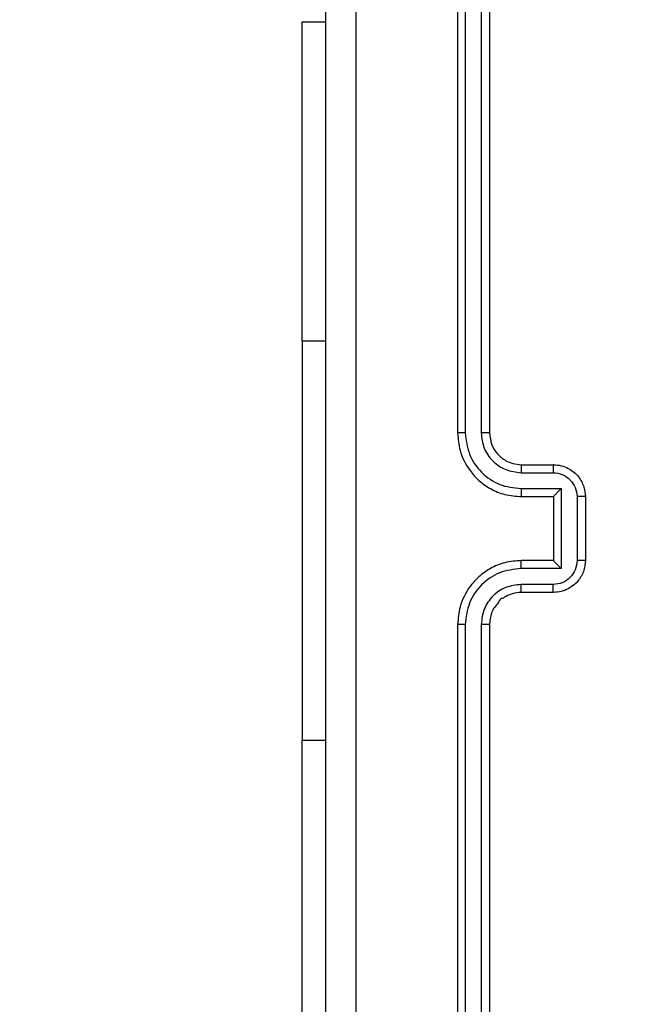
# Model space of a CAD drawing. Units: millimetres. Extents: x -76 to 582, y -59 to 146.
# Drawn here: x 440 to 444, y 35 to 42 of the extents above; entities that cross this region are included whole.
import ezdxf

# ---------------------------------------------------------------- set-up
doc = ezdxf.new("R2010")
doc.units = ezdxf.units.MM
doc.header["$LTSCALE"] = 10
doc.header["$PDSIZE"] = -1
doc.layers.add('VP-DIM', color=7, linetype='Continuous')
doc.layers.add('VP-EQ', color=7, linetype='Continuous', true_color=0x8a3492)
doc.dimstyles.new('Strefa', dxfattribs={"dimtxt": 14, "dimasz": 20, "dimexe": 20, "dimexo": 50, "dimgap": 20, "dimtad": 0, "dimtoh": 1, "dimdec": 0, "dimzin": 0, "dimdsep": 46, "dimtxsty": 'Standard', "dimcen": 0.09, "dimadec": 0, "dimazin": 0, "dimtfac": 1, "dimtdec": 4, "dimtofl": 0, "dimtmove": 0, "dimatfit": 3, "dimfxl": 70, "dimfxlon": 1, "dimtolj": 1, "dimtzin": 0, "dimarcsym": 0})

# ---------------------------------------------------------------- blocks, each defined once
blk = doc.blocks.new('*D5')
at = {"layer": 'Defpoints', "color": 0}
for p in [(452.0804, 126.2842), (281.9817, 38.2842), (452.0804, 38.2842)]:
    blk.add_point(p, dxfattribs=at)
at = {"layer": 'VP-DIM', "color": 0, "lineweight": -2}
for p, q in [((281.9817, 88.2842), (281.9817, 146.2842)), ((452.0804, 88.2842), (452.0804, 146.2842)), ((301.9817, 126.2842), (328.3537, 126.2842)), ((432.0804, 126.2842), (398.687, 126.2842))]:
    blk.add_line(p, q, dxfattribs=at)
at = {"layer": 'VP-DIM', "color": 0}
for points in [[(301.9817, 129.6175), (301.9817, 122.9508), (281.9817, 126.2842)], [(432.0804, 122.9508), (432.0804, 129.6175), (452.0804, 126.2842)]]:
    blk.add_solid(points, dxfattribs=at)
at = {"layer": 'VP-DIM', "color": 0, "insert": (363.5203, 126.2842), "char_height": 14, "attachment_point": 5}
blk.add_mtext('\\A1;170', dxfattribs=at)
blk = doc.blocks.new('*D6')
at = {"layer": 'Defpoints', "color": 0}
for p in [(287.1054, 43.0342), (562.4003, 43.0342), (301.6952, 28.7842)]:
    blk.add_point(p, dxfattribs=at)
at = {"layer": 'VP-DIM', "color": 0, "lineweight": -2}
for p, q in [((562.4003, 63.0342), (562.4003, 83.0342)), ((492.4003, 43.0342), (582.4003, 43.0342)), ((492.4003, 28.7842), (582.4003, 28.7842)), ((562.4003, 28.7842), (562.4003, -11.2158)), ((562.4003, 8.7842), (562.4003, -11.2158))]:
    blk.add_line(p, q, dxfattribs=at)
at = {"layer": 'VP-DIM', "color": 0}
for points in [[(559.067, 63.0342), (565.7336, 63.0342), (562.4003, 43.0342)], [(565.7336, 8.7842), (559.067, 8.7842), (562.4003, 28.7842)]]:
    blk.add_solid(points, dxfattribs=at)
at = {"layer": 'VP-DIM', "color": 0, "insert": (562.4003, -40.5492), "char_height": 14, "attachment_point": 5, "rotation": 90}
blk.add_mtext('\\A1;14', dxfattribs=at)
blk = doc.blocks.new('wd1485 t')
at = {"color": 7, "linetype": 'Continuous', "lineweight": 25}
for p, q in [((442.9554, 41.9592), (442.9554, 38.9592)), ((443.0028, 41.9615), (443.0028, 38.9595)), ((443.1028, 41.9615), (443.1029, 38.9595)), ((443.1554, 41.9592), (443.1554, 38.9592)), ((441.9817, 41.5342), (442.1304, 41.5342)), ((441.9817, 39.5342), (441.9817, 41.5342)), ((441.9817, 39.5342), (441.9817, 37.0342)), ((443.3554, 38.7592), (443.5554, 38.7592)), ((443.353, 38.7094), (443.5532, 38.7094)), ((443.3531, 38.6093), (443.6032, 38.6093)), ((443.6032, 38.6093), (443.6032, 38.109)), ((443.3554, 38.5592), (443.5554, 38.5592)), ((443.5554, 38.5592), (443.5554, 38.5592)), ((443.5554, 38.5592), (443.5554, 38.1592)), ((443.7033, 38.5593), (443.7033, 38.159)), ((443.7554, 38.5592), (443.7554, 38.1592)), ((443.5554, 38.1592), (443.3554, 38.1592)), ((443.5554, 38.1592), (443.5554, 38.1591)), ((443.6032, 38.109), (443.3531, 38.109)), ((443.5532, 38.0089), (443.353, 38.0089)), ((443.5554, 37.9592), (443.3554, 37.9592)), ((442.9554, 37.7592), (442.9554, 34.7592)), ((443.0028, 37.7588), (443.0028, 34.7568)), ((443.1029, 37.7588), (443.1028, 34.7568)), ((443.1554, 37.7592), (443.1554, 34.7592)), ((441.9817, 35.0342), (441.9817, 37.0342))]:
    blk.add_line(p, q, dxfattribs=at)
at = {"color": 8, "linetype": 'Continuous', "lineweight": 25}
for p, q in [((441.9817, 39.5342), (442.1304, 39.5342)), ((441.9817, 37.0342), (442.1304, 37.0342))]:
    blk.add_line(p, q, dxfattribs=at)
at = {"color": 7, "linetype": 'Continuous', "lineweight": 25}
for points, knots in [([(442.1304, 34.3342), (442.1304, 35.2281), (442.1304, 37.0163), (442.1304, 39.702), (442.1304, 41.4902), (442.1304, 42.3842)], [0, 0, 0, 0, 0.333296, 0.666701, 1, 1, 1, 1]), ([(442.318, 42.3949), (442.3181, 41.4984), (442.3182, 39.7056), (442.3182, 37.0128), (442.3181, 35.2199), (442.318, 34.3234)], [0, 0, 0, 0, 0.333336, 0.666664, 1, 1, 1, 1]), ([(443.0028, 38.9595), (442.9965, 38.9595), (442.984, 38.9595), (442.9683, 38.9594), (442.9575, 38.9593), (442.9561, 38.9592), (442.9554, 38.9592)], [0, 0, 0, 0, 0.250136, 0.499942, 0.749819, 1, 1, 1, 1]), ([(442.9554, 38.9592), (442.9584, 38.922), (442.9653, 38.8376), (443.0178, 38.7352), (443.088, 38.6573), (443.1618, 38.6052), (443.2528, 38.5669), (443.3203, 38.5618), (443.3554, 38.5592)], [0, 0, 0, 0, 0.177611, 0.403006, 0.534209, 0.677462, 0.832735, 1, 1, 1, 1]), ([(443.0028, 38.9595), (443.0084, 38.9138), (443.0196, 38.8222), (443.0996, 38.7061), (443.2155, 38.6253), (443.3071, 38.6147), (443.3531, 38.6093)], [0, 0, 0, 0, 0.249901, 0.499846, 0.74953, 1, 1, 1, 1]), ([(443.1029, 38.9595), (443.1067, 38.9267), (443.1143, 38.8612), (443.1721, 38.7784), (443.255, 38.7213), (443.3204, 38.7134), (443.353, 38.7094)], [0, 0, 0, 0, 0.250435, 0.50013, 0.750086, 1, 1, 1, 1]), ([(443.1554, 38.9592), (443.1551, 38.9592), (443.1547, 38.9592), (443.1515, 38.9593), (443.1467, 38.9594), (443.1401, 38.9594), (443.132, 38.9595), (443.1229, 38.9595), (443.113, 38.9595), (443.1062, 38.9595), (443.1029, 38.9595)], [0, 0, 0, 0, 0.124999, 0.250184, 0.375134, 0.499935, 0.62465, 0.749702, 0.874898, 1, 1, 1, 1]), ([(443.1554, 38.9592), (443.1582, 38.9335), (443.1636, 38.8855), (443.2027, 38.8244), (443.2503, 38.7859), (443.3031, 38.7633), (443.337, 38.7606), (443.3554, 38.7592)], [0, 0, 0, 0, 0.244438, 0.457352, 0.675452, 0.824543, 1, 1, 1, 1]), ([(443.3554, 38.7592), (443.355, 38.7584), (443.3544, 38.7568), (443.3537, 38.7454), (443.3532, 38.7289), (443.3531, 38.7159), (443.353, 38.7094)], [0, 0, 0, 0, 0.250248, 0.499986, 0.749829, 1, 1, 1, 1]), ([(443.5554, 38.7592), (443.555, 38.7582), (443.5544, 38.7563), (443.5537, 38.7431), (443.5533, 38.7266), (443.5532, 38.7151), (443.5532, 38.7094)], [0, 0, 0, 0, 0.2798641, 0.5591114, 0.7795094, 1, 1, 1, 1]), ([(443.5554, 38.7592), (443.5719, 38.758), (443.604, 38.7557), (443.6479, 38.7383), (443.6845, 38.7139), (443.7208, 38.6761), (443.7496, 38.6238), (443.7536, 38.5794), (443.7554, 38.5592)], [0, 0, 0, 0, 0.158214, 0.306996, 0.44634, 0.576285, 0.806844, 1, 1, 1, 1]), ([(443.5532, 38.7094), (443.5729, 38.7071), (443.6121, 38.7025), (443.6618, 38.6679), (443.6961, 38.6182), (443.7009, 38.5789), (443.7033, 38.5593)], [0, 0, 0, 0, 0.250477, 0.500168, 0.750105, 1, 1, 1, 1]), ([(443.3531, 38.6093), (443.3531, 38.6028), (443.3531, 38.5897), (443.3537, 38.573), (443.3544, 38.5615), (443.355, 38.56), (443.3554, 38.5592)], [0, 0, 0, 0, 0.250165, 0.49999, 0.749768, 1, 1, 1, 1]), ([(443.6032, 38.6093), (443.5977, 38.6038), (443.5867, 38.5927), (443.5736, 38.5793), (443.5646, 38.5698), (443.5593, 38.5642), (443.556, 38.5603), (443.5556, 38.5596), (443.5554, 38.5592)], [0, 0, 0, 0, 0.251449, 0.502477, 0.646506, 0.775761, 0.892478, 1, 1, 1, 1]), ([(443.7554, 38.5592), (443.7551, 38.5592), (443.7547, 38.5592), (443.7516, 38.5592), (443.7467, 38.5592), (443.7402, 38.5593), (443.7322, 38.5593), (443.7232, 38.5593), (443.7134, 38.5593), (443.7067, 38.5593), (443.7033, 38.5593)], [0, 0, 0, 0, 0.12506, 0.250196, 0.375252, 0.499998, 0.624751, 0.749788, 0.874931, 1, 1, 1, 1]), ([(443.3554, 38.1592), (443.3202, 38.1565), (443.2524, 38.1513), (443.1612, 38.1128), (443.0874, 38.0604), (443.0173, 37.9825), (442.9652, 37.8802), (442.9584, 37.7961), (442.9554, 37.7592)], [0, 0, 0, 0, 0.167928, 0.323657, 0.467185, 0.598486, 0.823514, 1, 1, 1, 1]), ([(443.3531, 38.109), (443.3531, 38.1156), (443.3531, 38.1287), (443.3537, 38.1453), (443.3544, 38.1568), (443.355, 38.1584), (443.3554, 38.1592)], [0, 0, 0, 0, 0.250198, 0.500045, 0.749803, 1, 1, 1, 1]), ([(443.7033, 38.159), (443.7009, 38.1394), (443.6961, 38.1002), (443.6618, 38.0504), (443.6121, 38.0158), (443.5729, 38.0112), (443.5532, 38.0089)], [0, 0, 0, 0, 0.249904, 0.499841, 0.74953, 1, 1, 1, 1]), ([(443.7554, 38.1592), (443.7536, 38.139), (443.7497, 38.0948), (443.721, 38.0425), (443.6848, 38.0047), (443.6482, 37.9802), (443.6042, 37.9627), (443.572, 37.9604), (443.5554, 37.9592)], [0, 0, 0, 0, 0.192244, 0.422523, 0.552527, 0.692108, 0.841278, 1, 1, 1, 1]), ([(443.6032, 38.109), (443.5977, 38.1145), (443.5867, 38.1256), (443.5736, 38.139), (443.5646, 38.1485), (443.5594, 38.1542), (443.556, 38.158), (443.5556, 38.1587), (443.5554, 38.1591)], [0, 0, 0, 0, 0.251467, 0.50247, 0.646406, 0.775615, 0.892442, 1, 1, 1, 1]), ([(443.7554, 38.1592), (443.7551, 38.1592), (443.7547, 38.1591), (443.7516, 38.1591), (443.7467, 38.1591), (443.7402, 38.1591), (443.7322, 38.1591), (443.7232, 38.159), (443.7134, 38.159), (443.7067, 38.159), (443.7033, 38.159)], [0, 0, 0, 0, 0.125055, 0.250186, 0.375238, 0.499978, 0.624727, 0.749759, 0.874936, 1, 1, 1, 1]), ([(443.3531, 38.109), (443.3071, 38.1037), (443.2155, 38.093), (443.0996, 38.0122), (443.0196, 37.8961), (443.0084, 37.8046), (443.0028, 37.7588)], [0, 0, 0, 0, 0.250467, 0.50015, 0.750095, 1, 1, 1, 1]), ([(443.353, 38.0089), (443.3203, 38.0051), (443.2548, 37.9975), (443.172, 37.9398), (443.1148, 37.8569), (443.1069, 37.7915), (443.1029, 37.7588)], [0, 0, 0, 0, 0.250452, 0.500139, 0.750091, 1, 1, 1, 1]), ([(443.3554, 37.9592), (443.355, 37.9599), (443.3544, 37.9615), (443.3537, 37.9729), (443.3532, 37.9894), (443.3531, 38.0024), (443.353, 38.0089)], [0, 0, 0, 0, 0.250175, 0.499971, 0.749795, 1, 1, 1, 1]), ([(443.5554, 37.9592), (443.555, 37.9601), (443.5544, 37.9621), (443.5537, 37.9753), (443.5533, 37.9917), (443.5532, 38.0032), (443.5532, 38.0089)], [0, 0, 0, 0, 0.279778, 0.559041, 0.779498, 1, 1, 1, 1]), ([(443.3554, 37.9592), (443.3355, 37.9575), (443.3019, 37.9548), (443.2641, 37.9378), (443.2452, 37.9267), (443.2387, 37.9216), (443.238, 37.9212), (443.2378, 37.921), (443.2378, 37.921), (443.2378, 37.921), (443.2378, 37.921), (443.2216, 37.9257), (443.2131, 37.8911), (443.1845, 37.8688), (443.1622, 37.8203), (443.1581, 37.7832), (443.1554, 37.7592)], [0, 0, 0, 0, 0.189197, 0.320285, 0.392947, 0.397907, 0.400062, 0.400306, 0.400443, 0.400452, 0.400462, 0.4005, 0.510684, 0.642694, 0.768401, 1, 1, 1, 1]), ([(443.0028, 37.7588), (442.9965, 37.7588), (442.984, 37.7588), (442.9683, 37.7589), (442.9575, 37.759), (442.9561, 37.7591), (442.9554, 37.7592)], [0, 0, 0, 0, 0.2500842, 0.4999687, 0.7498317, 1, 1, 1, 1]), ([(443.1554, 37.7592), (443.1551, 37.7591), (443.1547, 37.7591), (443.1515, 37.759), (443.1466, 37.7589), (443.1401, 37.7589), (443.132, 37.7588), (443.1229, 37.7588), (443.113, 37.7588), (443.1062, 37.7588), (443.1029, 37.7588)], [0, 0, 0, 0, 0.125004, 0.250194, 0.375221, 0.499932, 0.624768, 0.749692, 0.874893, 1, 1, 1, 1])]:
    blk.add_open_spline(points, degree=3, knots=knots, dxfattribs=at)
blk = doc.blocks.new('*D14')
at = {"layer": 'Defpoints', "color": 0}
for p in [(446.9554, 42.9964), (287.1054, 42.8464), (446.9554, -39.1536)]:
    blk.add_point(p, dxfattribs=at)
at = {"layer": 'VP-DIM', "color": 0, "lineweight": -2}
for p, q in [((446.9554, -7.0036), (446.9554, -59.1536)), ((287.1054, -7.1536), (287.1054, -59.1536)), ((307.1054, -39.1536), (331.8637, -39.1536)), ((426.9554, -39.1536), (402.197, -39.1536))]:
    blk.add_line(p, q, dxfattribs=at)
at = {"layer": 'VP-DIM', "color": 0}
for points in [[(307.1054, -35.8203), (307.1054, -42.487), (287.1054, -39.1536)], [(426.9554, -42.487), (426.9554, -35.8203), (446.9554, -39.1536)]]:
    blk.add_solid(points, dxfattribs=at)
at = {"layer": 'VP-DIM', "color": 0, "insert": (367.0304, -39.1536), "char_height": 14, "attachment_point": 5}
blk.add_mtext('\\A1;160', dxfattribs=at)

msp = doc.modelspace()

# ---------------------------------------------------------------- block references
at = {"layer": 'VP-EQ', "color": 0}
msp.add_blockref('wd1485 t', (0, 0), dxfattribs=at)

# ---------------------------------------------------------------- dimensions: what is measured, and where the dimension line sits
at = {"layer": 'VP-DIM', "color": 0}
dim = msp.add_linear_dim(base=(452.0804, 126.2842), p1=(281.9817, 38.2842), p2=(452.0804, 38.2842), dimstyle='Strefa', dxfattribs=at)
dim.commit()
dim.dimension.update_dxf_attribs({"geometry": '*D5', "text_midpoint": (363.5203, 126.2842), "dimtype": 160})
dim = msp.add_linear_dim(base=(562.4003, 43.0342), p1=(301.6952, 28.7842), p2=(287.1054, 43.0342), angle=90, dimstyle='Strefa', override={"dimtoh": 0}, dxfattribs=at)
dim.commit()
dim.dimension.update_dxf_attribs({"geometry": '*D6', "text_midpoint": (562.4003, -40.5492), "dimtype": 160})
dim = msp.add_linear_dim(base=(446.9554, -39.1536), p1=(287.1054, 42.8464), p2=(446.9554, 42.9964), dimstyle='Strefa', dxfattribs=at)
dim.commit()
dim.dimension.update_dxf_attribs({"geometry": '*D14', "text_midpoint": (367.0304, -39.1536)})

doc.saveas('drawing.dxf')
